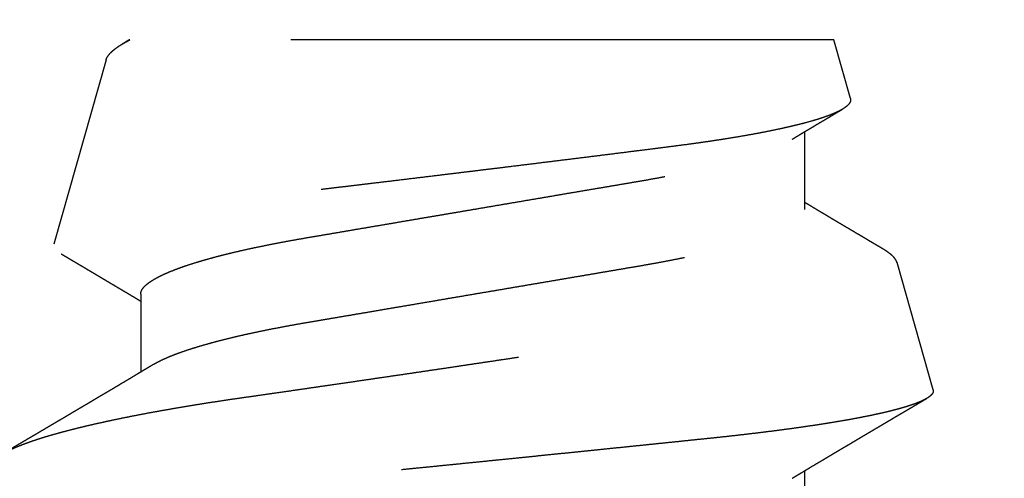
# Model space of a CAD drawing. Units: inches. Extents: x 0 to 228, y -11 to 43.
# Drawn here: x 4 to 4, y 30 to 30 of the extents above; entities that cross this region are included whole.
import ezdxf
from ezdxf import colors
from ezdxf.entities.mleader import LeaderData, LeaderLine
from ezdxf.math import Vec2, Vec3

# ---------------------------------------------------------------- set-up
doc = ezdxf.new("R2010")
doc.units = ezdxf.units.IN
doc.header["$LTSCALE"] = 0.5
doc.header["$MEASUREMENT"] = 0
doc.linetypes.add('HIDDEN2', pattern=[0.1875, 0.125, -0.0625])
for name, color, linetype in [('Arcadia-Hidden', 1, 'HIDDEN2'), ('Arcadia-Profile', 6, 'Continuous'), ('Arcadia-Text', 3, 'Continuous')]:
    doc.layers.add(name, color=color, linetype=linetype)
doc.styles.get("Standard").update_dxf_attribs({"font": 'ARIALN.TTF'})

# ---------------------------------------------------------------- blocks, each defined once
blk = doc.blocks.new('#10 PHMS')
for p, q in [((0.30882, 0.06754), (0.27486, 0.07717)), ((0.3125, -0.0665), (0.3125, 0.06318)), ((0.26563, 0.06117), (0.25127, 0.06117)), ((0.21875, -0.06117), (0.23311, -0.06117)), ((0.28125, -0.06117), (0.29561, -0.06117)), ((0.30172, -0.06956), (0.3125, -0.0665)), ((0.24801, -0.08478), (0.27145, -0.07814))]:
    blk.add_line(p, q)
for points, knots in [([(0.24801, -0.08478), (0.24793, -0.0848), (0.24779, -0.08483), (0.24757, -0.08479), (0.24734, -0.08468), (0.24711, -0.08451), (0.24688, -0.08427), (0.24664, -0.08397), (0.2464, -0.08359), (0.24615, -0.08314), (0.24591, -0.08262), (0.24566, -0.08204), (0.2454, -0.08138), (0.24515, -0.08066), (0.2449, -0.07989), (0.24466, -0.07906), (0.24441, -0.07817), (0.24416, -0.07721), (0.24391, -0.07619), (0.24366, -0.07511), (0.24341, -0.07395), (0.24315, -0.07273), (0.2429, -0.07144), (0.24264, -0.07009), (0.24239, -0.06868), (0.24214, -0.06723), (0.24189, -0.06574), (0.24165, -0.06421), (0.24141, -0.06263), (0.24117, -0.061), (0.24093, -0.05931), (0.24069, -0.05756), (0.24045, -0.05576), (0.24022, -0.05389), (0.23998, -0.05198), (0.23975, -0.05001), (0.23952, -0.048), (0.2393, -0.04597), (0.23908, -0.04393), (0.23887, -0.04188), (0.23866, -0.03979), (0.23843, -0.03767), (0.23821, -0.03552), (0.23798, -0.03332), (0.23775, -0.03108), (0.23752, -0.0288), (0.23728, -0.02649), (0.23704, -0.02415), (0.2368, -0.02179), (0.23655, -0.01942), (0.23631, -0.01703), (0.23607, -0.01463), (0.23582, -0.01222), (0.23557, -0.00979), (0.23532, -0.00735), (0.23507, -0.00488), (0.23482, -0.00238), (0.23457, 0.00013), (0.23431, 0.00266), (0.23406, 0.00519), (0.2338, 0.00772), (0.23355, 0.01023), (0.2333, 0.0127), (0.23306, 0.01513), (0.23282, 0.01757), (0.23257, 0.02), (0.23233, 0.02242), (0.23209, 0.02484), (0.23185, 0.02726), (0.23161, 0.02968), (0.23137, 0.03208), (0.23114, 0.03447), (0.2309, 0.03683), (0.23067, 0.03914), (0.23045, 0.04139), (0.23024, 0.04359), (0.23002, 0.04575), (0.22981, 0.04789), (0.22959, 0.05), (0.22937, 0.05209), (0.22914, 0.05415), (0.22891, 0.05619), (0.22867, 0.05819), (0.22843, 0.06015), (0.22819, 0.06207), (0.22795, 0.06393), (0.22771, 0.06574), (0.22747, 0.06749), (0.22723, 0.06919), (0.22698, 0.07085), (0.22673, 0.07245), (0.22649, 0.07401), (0.22623, 0.07553), (0.22598, 0.077), (0.22573, 0.07841), (0.22547, 0.07976), (0.22522, 0.08105), (0.22497, 0.08226), (0.22472, 0.0834), (0.22447, 0.08447), (0.22423, 0.08547), (0.22398, 0.08641), (0.22374, 0.08729), (0.22349, 0.0881), (0.22325, 0.08886), (0.22301, 0.08954), (0.22276, 0.09016), (0.22252, 0.0907), (0.22229, 0.09117), (0.22205, 0.09157), (0.22183, 0.09188), (0.22161, 0.09213), (0.22139, 0.0923), (0.22117, 0.0924), (0.22096, 0.09244), (0.22074, 0.0924), (0.22052, 0.09229), (0.22029, 0.09211), (0.22006, 0.09186), (0.21986, 0.09158), (0.21973, 0.09137), (0.21968, 0.09129)], [0, 0, 0, 0, 0.00808, 0.016161, 0.024241, 0.032377, 0.040514, 0.04865, 0.056963, 0.065277, 0.07359, 0.081964, 0.09034, 0.098714, 0.106796, 0.11488, 0.122963, 0.131101, 0.139241, 0.147379, 0.155694, 0.164011, 0.172326, 0.180702, 0.189079, 0.197455, 0.20555, 0.213646, 0.221741, 0.229892, 0.238044, 0.246196, 0.254524, 0.262855, 0.271184, 0.279574, 0.287967, 0.296357, 0.304438, 0.312521, 0.320602, 0.328736, 0.336872, 0.345007, 0.353309, 0.361612, 0.369915, 0.378274, 0.386635, 0.394995, 0.403289, 0.411585, 0.41988, 0.428232, 0.436585, 0.444937, 0.453469, 0.462002, 0.470534, 0.479128, 0.487724, 0.496318, 0.504647, 0.512977, 0.521306, 0.529692, 0.53808, 0.546467, 0.555036, 0.563608, 0.572177, 0.58081, 0.589444, 0.598077, 0.606395, 0.614715, 0.623033, 0.631408, 0.639784, 0.648159, 0.656707, 0.665257, 0.673806, 0.682414, 0.691024, 0.699632, 0.708131, 0.716632, 0.725131, 0.733689, 0.742248, 0.750806, 0.759547, 0.768289, 0.77703, 0.785834, 0.79464, 0.803444, 0.812006, 0.82057, 0.829133, 0.837754, 0.846378, 0.855, 0.863809, 0.872621, 0.88143, 0.890305, 0.899181, 0.908056, 0.916611, 0.925168, 0.933723, 0.942337, 0.950953, 0.959567, 0.968362, 0.977159, 0.985954, 0.99481, 1, 1, 1, 1]), ([(0.23409, 0.08872), (0.23411, 0.08872), (0.23423, 0.0887), (0.23446, 0.08858), (0.23478, 0.08837), (0.23511, 0.08808), (0.23544, 0.0877), (0.23578, 0.08725), (0.23613, 0.08672), (0.23647, 0.08613), (0.23681, 0.08548), (0.23715, 0.08477), (0.23749, 0.084), (0.23783, 0.08316), (0.23817, 0.08225), (0.23852, 0.08127), (0.23888, 0.08022), (0.23924, 0.07909), (0.2396, 0.07789), (0.23996, 0.07663), (0.24032, 0.0753), (0.24068, 0.07393), (0.24103, 0.07252), (0.24138, 0.07108), (0.24173, 0.06959), (0.24207, 0.06804), (0.24242, 0.06643), (0.24277, 0.06476), (0.24312, 0.06303), (0.24347, 0.06123), (0.24382, 0.05938), (0.24416, 0.05748), (0.24451, 0.05553), (0.24485, 0.05355), (0.24518, 0.05156), (0.2455, 0.04955), (0.24582, 0.0475), (0.24614, 0.0454), (0.24645, 0.04327), (0.24676, 0.04109), (0.24708, 0.03886), (0.24741, 0.03658), (0.24774, 0.03426), (0.24808, 0.03192), (0.24843, 0.02954), (0.24877, 0.02718), (0.24911, 0.02486), (0.24944, 0.02257), (0.24978, 0.02025), (0.25012, 0.01792), (0.25047, 0.01557), (0.25081, 0.0132), (0.25117, 0.01079), (0.25153, 0.00837), (0.25189, 0.00593), (0.25225, 0.00349), (0.25262, 0.00104), (0.25298, -0.00137), (0.25333, -0.00373), (0.25368, -0.00604), (0.25402, -0.00835), (0.25437, -0.01065), (0.25472, -0.01296), (0.25507, -0.01526), (0.25542, -0.01757), (0.25577, -0.01987), (0.25612, -0.02216), (0.25647, -0.02444), (0.25681, -0.0267), (0.25715, -0.02891), (0.25748, -0.03107), (0.25781, -0.03317), (0.25813, -0.03525), (0.25845, -0.03731), (0.25877, -0.03934), (0.25908, -0.04135), (0.2594, -0.04334), (0.25972, -0.0453), (0.26006, -0.04723), (0.26039, -0.04911), (0.26074, -0.05095), (0.26108, -0.05271), (0.26142, -0.05439), (0.26175, -0.05598), (0.26209, -0.05753), (0.26243, -0.05904), (0.26277, -0.0605), (0.26312, -0.06192), (0.26348, -0.0633), (0.26384, -0.06463), (0.2642, -0.06591), (0.26456, -0.06713), (0.26493, -0.0683), (0.26529, -0.06938), (0.26564, -0.07039), (0.26599, -0.07132), (0.26633, -0.0722), (0.26668, -0.07302), (0.26703, -0.07379), (0.26738, -0.0745), (0.26773, -0.07515), (0.26808, -0.07575), (0.26844, -0.07628), (0.26878, -0.07675), (0.26913, -0.07716), (0.26948, -0.0775), (0.26982, -0.07777), (0.27015, -0.07798), (0.27048, -0.07812), (0.27081, -0.07819), (0.27114, -0.07821), (0.27135, -0.07816), (0.27145, -0.07814)], [0, 0, 0, 0, 0.001695, 0.011354, 0.021234, 0.031116, 0.040996, 0.050955, 0.060916, 0.070875, 0.080229, 0.089584, 0.098937, 0.108357, 0.117779, 0.127199, 0.13683, 0.146463, 0.156094, 0.165798, 0.175504, 0.185208, 0.194438, 0.20367, 0.2129, 0.222194, 0.23149, 0.240784, 0.25028, 0.259778, 0.269274, 0.27884, 0.288408, 0.297974, 0.307206, 0.316439, 0.325671, 0.334968, 0.344266, 0.353563, 0.36307, 0.37258, 0.382088, 0.391673, 0.40126, 0.410844, 0.41985, 0.428858, 0.437864, 0.446935, 0.456008, 0.465079, 0.474353, 0.48363, 0.492905, 0.50225, 0.511597, 0.520942, 0.52981, 0.53868, 0.547547, 0.556477, 0.565408, 0.574337, 0.58346, 0.592585, 0.601708, 0.610898, 0.62009, 0.629281, 0.638153, 0.647027, 0.655899, 0.664833, 0.673769, 0.682704, 0.69184, 0.700979, 0.710116, 0.719326, 0.728539, 0.73775, 0.746408, 0.755068, 0.763726, 0.772447, 0.781169, 0.789889, 0.798807, 0.807727, 0.816644, 0.82563, 0.834618, 0.843604, 0.85211, 0.860617, 0.869123, 0.877688, 0.886254, 0.894819, 0.90357, 0.912322, 0.921073, 0.929888, 0.938705, 0.94752, 0.956234, 0.96495, 0.973664, 0.982442, 0.991222, 1, 1, 1, 1]), ([(0.25268, 0.05881), (0.25259, 0.05896), (0.25243, 0.05924), (0.2522, 0.05961), (0.25202, 0.05991), (0.25187, 0.06017), (0.25172, 0.06042), (0.25151, 0.06076), (0.25127, 0.06116), (0.251, 0.06162), (0.25061, 0.06227), (0.25009, 0.06314), (0.24952, 0.0641), (0.24901, 0.06494), (0.24858, 0.06567), (0.24814, 0.0664), (0.24771, 0.06712), (0.24733, 0.06777), (0.24704, 0.06826), (0.24682, 0.06863), (0.24662, 0.06896), (0.24641, 0.06932), (0.24618, 0.0697), (0.24596, 0.07007), (0.24575, 0.07042), (0.24555, 0.07076), (0.24534, 0.07111), (0.24514, 0.07146), (0.24494, 0.0718), (0.24476, 0.07209), (0.24461, 0.07234), (0.24447, 0.07259), (0.2443, 0.07287), (0.24409, 0.07322), (0.24386, 0.07362), (0.24361, 0.07404), (0.24335, 0.07447), (0.24309, 0.07491), (0.24283, 0.07535), (0.24258, 0.07577), (0.24237, 0.07614), (0.24219, 0.07644), (0.24205, 0.07668), (0.24191, 0.07691), (0.24176, 0.07716), (0.24156, 0.07751), (0.2413, 0.07795), (0.241, 0.07846), (0.24072, 0.07893), (0.24046, 0.07937), (0.24022, 0.07977), (0.24, 0.08014), (0.2398, 0.08048), (0.23963, 0.08077), (0.23949, 0.08101), (0.23935, 0.08124), (0.23918, 0.08153), (0.23896, 0.08191), (0.23871, 0.08234), (0.23839, 0.08287), (0.23806, 0.08344), (0.23774, 0.08399), (0.23746, 0.08446), (0.23722, 0.08486), (0.237, 0.08525), (0.23679, 0.0856), (0.2366, 0.08592), (0.23643, 0.0862), (0.23632, 0.0864), (0.23626, 0.08649), (0.23626, 0.0865)], [0, 0, 0, 0, 0.016475, 0.029997, 0.040562, 0.049037, 0.058144, 0.068081, 0.085336, 0.102312, 0.117648, 0.156307, 0.196561, 0.221505, 0.247865, 0.274851, 0.301602, 0.325944, 0.344808, 0.354443, 0.366331, 0.380248, 0.394121, 0.407447, 0.420224, 0.432453, 0.444133, 0.457937, 0.470174, 0.480742, 0.489641, 0.497475, 0.507549, 0.520364, 0.535239, 0.550546, 0.566214, 0.581953, 0.59804, 0.613761, 0.627291, 0.63776, 0.646281, 0.653379, 0.662299, 0.6736, 0.691384, 0.709774, 0.728412, 0.742842, 0.757417, 0.771394, 0.783536, 0.793825, 0.80226, 0.809486, 0.819497, 0.833155, 0.850138, 0.866845, 0.890521, 0.911042, 0.926702, 0.940996, 0.954807, 0.968135, 0.979041, 0.989283, 0.998977, 1, 1, 1, 1]), ([(0.30172, -0.06956), (0.30162, -0.06958), (0.30141, -0.06961), (0.3011, -0.06954), (0.30078, -0.06936), (0.30046, -0.06908), (0.30012, -0.06869), (0.29979, -0.06819), (0.29944, -0.06758), (0.29909, -0.06685), (0.29873, -0.06599), (0.29836, -0.065), (0.29798, -0.06389), (0.2976, -0.06265), (0.29722, -0.06129), (0.29688, -0.05997), (0.29659, -0.05874), (0.29633, -0.05763), (0.29604, -0.0563), (0.29571, -0.05472), (0.29534, -0.05285), (0.29498, -0.05089), (0.29466, -0.04904), (0.29438, -0.04736), (0.29414, -0.04586), (0.29391, -0.04432), (0.29367, -0.04274), (0.29344, -0.04112), (0.29318, -0.03922), (0.29289, -0.03701), (0.29257, -0.03449), (0.29224, -0.0319), (0.29191, -0.02923), (0.29156, -0.02648), (0.29121, -0.02367), (0.29085, -0.0208), (0.29049, -0.01789), (0.29013, -0.01495), (0.28976, -0.01198), (0.28939, -0.00898), (0.28906, -0.00628), (0.28876, -0.00388), (0.28851, -0.00181), (0.28826, 0.00028), (0.288, 0.00237), (0.28775, 0.00446), (0.28745, 0.00688), (0.28712, 0.00961), (0.28675, 0.01266), (0.28639, 0.01569), (0.28606, 0.01839), (0.28578, 0.02075), (0.28554, 0.02278), (0.2853, 0.02479), (0.28506, 0.02679), (0.28482, 0.02878), (0.28456, 0.03104), (0.28426, 0.03355), (0.28393, 0.0363), (0.28361, 0.039), (0.28329, 0.04166), (0.28295, 0.04427), (0.28264, 0.04655), (0.28236, 0.04849), (0.28213, 0.05013), (0.28185, 0.05198), (0.28153, 0.05403), (0.28116, 0.05624), (0.2808, 0.05836), (0.28047, 0.06017), (0.28018, 0.0617), (0.27992, 0.06297), (0.27967, 0.0642), (0.27942, 0.06538), (0.27916, 0.06651), (0.27891, 0.06758), (0.27866, 0.06859), (0.27841, 0.06954), (0.27817, 0.07044), (0.27792, 0.07129), (0.27768, 0.07209), (0.27743, 0.07283), (0.27719, 0.07352), (0.27694, 0.07416), (0.2767, 0.07474), (0.27645, 0.07527), (0.27621, 0.07573), (0.27598, 0.07612), (0.27575, 0.07645), (0.27553, 0.07672), (0.27531, 0.07693), (0.27509, 0.07708), (0.27487, 0.07718), (0.27466, 0.07721), (0.27444, 0.07719), (0.27421, 0.0771), (0.27398, 0.07696), (0.27375, 0.07675), (0.27352, 0.07649), (0.27329, 0.07618), (0.27315, 0.07594), (0.27308, 0.07583)], [0, 0, 0, 0, 0.0109662, 0.0219324, 0.032963, 0.0439937, 0.0552256, 0.0664575, 0.0777584, 0.0890592, 0.1009849, 0.1129105, 0.1249185, 0.1369266, 0.1491946, 0.1614627, 0.169701, 0.177941, 0.1861794, 0.1981326, 0.2100858, 0.2221221, 0.2341585, 0.2423578, 0.2505588, 0.2587581, 0.2670182, 0.2752799, 0.2835399, 0.2954667, 0.3073936, 0.3193998, 0.3314061, 0.3436583, 0.3559105, 0.3682465, 0.3805825, 0.3928535, 0.4051245, 0.4174794, 0.4298343, 0.4382469, 0.4466612, 0.4550738, 0.4635472, 0.4720224, 0.4804958, 0.4928643, 0.5052327, 0.5176871, 0.5301416, 0.5386254, 0.547111, 0.5555949, 0.5641415, 0.5726898, 0.5812364, 0.5935859, 0.6059353, 0.6183692, 0.6308032, 0.6434948, 0.6561863, 0.6647053, 0.6732259, 0.6817448, 0.694379, 0.7070131, 0.719733, 0.7324528, 0.7411126, 0.7497739, 0.7584336, 0.7671554, 0.775879, 0.7846008, 0.7931227, 0.8016463, 0.8101683, 0.8187495, 0.8273324, 0.8359135, 0.8446817, 0.8534516, 0.8622198, 0.8710526, 0.8798873, 0.8887202, 0.8972342, 0.9057498, 0.9142637, 0.9228369, 0.9314117, 0.939985, 0.9487383, 0.9574933, 0.9662466, 0.9750603, 0.9838757, 0.9926895, 1, 1, 1, 1]), ([(0.27308, 0.07583), (0.27306, 0.0758), (0.27297, 0.07565), (0.27281, 0.07537), (0.27259, 0.07501), (0.27238, 0.07465), (0.27215, 0.07427), (0.27193, 0.07389), (0.2717, 0.0735), (0.27147, 0.07312), (0.27127, 0.07277), (0.27111, 0.07251), (0.271, 0.07232), (0.27091, 0.07217), (0.2708, 0.07198), (0.27066, 0.07174), (0.27042, 0.07135), (0.27014, 0.07087), (0.26983, 0.07035), (0.26957, 0.06991), (0.26935, 0.06954), (0.26916, 0.06922), (0.26899, 0.06893), (0.26883, 0.06866), (0.26866, 0.06838), (0.26847, 0.06807), (0.26827, 0.06772), (0.26806, 0.06738), (0.26779, 0.06692), (0.26746, 0.06636), (0.26706, 0.0657), (0.26666, 0.06503), (0.26625, 0.06433), (0.26582, 0.06362), (0.26541, 0.06293), (0.26501, 0.06226), (0.26467, 0.06169), (0.26445, 0.06132), (0.26436, 0.06118), (0.26436, 0.06117)], [0, 0, 0, 0, 0.006642, 0.031549, 0.055798, 0.080673, 0.106149, 0.132226, 0.158904, 0.186054, 0.210051, 0.229238, 0.239862, 0.248679, 0.260744, 0.277241, 0.298157, 0.340097, 0.376338, 0.405279, 0.429623, 0.451394, 0.470834, 0.488922, 0.506716, 0.528514, 0.552957, 0.576642, 0.599409, 0.64702, 0.690967, 0.735237, 0.784048, 0.833655, 0.881032, 0.92456, 0.972025, 0.997597, 1, 1, 1, 1]), ([(0.30882, 0.06754), (0.30889, 0.06752), (0.30906, 0.06747), (0.30933, 0.06733), (0.30966, 0.06712), (0.30999, 0.06685), (0.31033, 0.06651), (0.31068, 0.06611), (0.31103, 0.06566), (0.31139, 0.06514), (0.31175, 0.06455), (0.31212, 0.06391), (0.31237, 0.06342), (0.3125, 0.06318)], [0, 0, 0, 0, 0.056398, 0.148123, 0.239828, 0.333695, 0.427583, 0.52145, 0.616092, 0.710755, 0.805397, 0.902651, 1, 1, 1, 1]), ([(0.31251, 0.06328), (0.3125, 0.06329), (0.31239, 0.06348), (0.31216, 0.06386), (0.31191, 0.06427), (0.31177, 0.0645), (0.31174, 0.06456)], [0, 0, 0, 0, 0.022001, 0.450364, 0.881652, 1, 1, 1, 1]), ([(0.3125, 0.06318), (0.3125, 0.06322), (0.3125, 0.06329), (0.3125, 0.06328), (0.3125, 0.06328)], [0, 0, 0, 0, 0.674541, 1, 1, 1, 1]), ([(0.26563, 0.06117), (0.26574, 0.06116), (0.26598, 0.06114), (0.26636, 0.06099), (0.26674, 0.06075), (0.26713, 0.06041), (0.26753, 0.05996), (0.26793, 0.05942), (0.26833, 0.05879), (0.26872, 0.05808), (0.26913, 0.05728), (0.26953, 0.05639), (0.26994, 0.05541), (0.27035, 0.05434), (0.27077, 0.05319), (0.27118, 0.05195), (0.27159, 0.05063), (0.272, 0.04924), (0.2724, 0.04779), (0.2728, 0.04628), (0.27319, 0.0447), (0.27359, 0.04303), (0.27399, 0.04125), (0.27439, 0.03937), (0.27478, 0.03743), (0.27517, 0.03545), (0.27554, 0.03344), (0.2759, 0.03142), (0.27624, 0.0294), (0.27659, 0.02738), (0.27694, 0.0253), (0.27731, 0.02316), (0.27768, 0.02098), (0.27806, 0.01875), (0.27844, 0.01648), (0.27884, 0.01417), (0.27924, 0.01183), (0.27964, 0.00948), (0.28004, 0.00712), (0.28044, 0.00475), (0.28084, 0.00238), (0.28126, -0.00006), (0.28169, -0.00257), (0.28212, -0.00513), (0.28256, -0.00768), (0.28299, -0.01021), (0.28341, -0.01271), (0.28383, -0.01513), (0.28423, -0.01747), (0.28461, -0.01973), (0.28499, -0.02194), (0.28535, -0.0241), (0.28571, -0.02621), (0.28606, -0.02826), (0.2864, -0.03027), (0.28674, -0.03223), (0.28709, -0.03415), (0.28744, -0.03603), (0.2878, -0.03786), (0.28817, -0.03965), (0.28854, -0.04138), (0.28894, -0.04312), (0.28934, -0.04483), (0.28977, -0.04652), (0.2902, -0.04814), (0.29063, -0.04968), (0.29106, -0.05113), (0.29149, -0.05247), (0.29191, -0.0537), (0.29233, -0.05482), (0.29274, -0.05585), (0.29314, -0.05679), (0.29355, -0.05764), (0.2939, -0.05831), (0.29411, -0.05867), (0.29419, -0.0588)], [0, 0, 0, 0, 0.013733, 0.027608, 0.041614, 0.055743, 0.069983, 0.084323, 0.097925, 0.111595, 0.125324, 0.139099, 0.152911, 0.166747, 0.180597, 0.194448, 0.20829, 0.222111, 0.235654, 0.249155, 0.262604, 0.27599, 0.290365, 0.304644, 0.318816, 0.33287, 0.346795, 0.360583, 0.373497, 0.386518, 0.39966, 0.412916, 0.426277, 0.439734, 0.453277, 0.466896, 0.480581, 0.494321, 0.50786, 0.521431, 0.535024, 0.548627, 0.563317, 0.577993, 0.592642, 0.60725, 0.621804, 0.636291, 0.649879, 0.663385, 0.676801, 0.690117, 0.703325, 0.716416, 0.729382, 0.742309, 0.755359, 0.768529, 0.781573, 0.794716, 0.807949, 0.821264, 0.835722, 0.850253, 0.864842, 0.879477, 0.894145, 0.908831, 0.922683, 0.936528, 0.950355, 0.964152, 0.977909, 0.991613, 1, 1, 1, 1]), ([(0.25268, 0.05881), (0.25269, 0.0588), (0.25283, 0.05858), (0.2531, 0.05808), (0.2535, 0.05729), (0.25391, 0.05639), (0.25432, 0.05541), (0.25473, 0.05434), (0.25514, 0.05319), (0.25555, 0.05195), (0.25596, 0.05063), (0.25637, 0.04924), (0.25677, 0.04779), (0.25717, 0.04628), (0.25756, 0.0447), (0.25796, 0.04303), (0.25836, 0.04125), (0.25876, 0.03937), (0.25916, 0.03743), (0.25954, 0.03545), (0.25992, 0.03344), (0.26028, 0.03142), (0.26062, 0.0294), (0.26096, 0.02738), (0.26132, 0.0253), (0.26168, 0.02316), (0.26205, 0.02098), (0.26243, 0.01875), (0.26282, 0.01648), (0.26321, 0.01417), (0.26361, 0.01183), (0.26401, 0.00948), (0.26441, 0.00712), (0.26482, 0.00475), (0.26522, 0.00238), (0.26564, -0.00006), (0.26606, -0.00257), (0.2665, -0.00513), (0.26693, -0.00768), (0.26736, -0.01021), (0.26779, -0.01271), (0.2682, -0.01513), (0.2686, -0.01747), (0.26898, -0.01973), (0.26936, -0.02194), (0.26973, -0.0241), (0.27009, -0.02621), (0.27044, -0.02826), (0.27078, -0.03027), (0.27112, -0.03223), (0.27146, -0.03415), (0.27182, -0.03603), (0.27218, -0.03786), (0.27254, -0.03965), (0.27292, -0.04138), (0.27331, -0.04312), (0.27372, -0.04483), (0.27414, -0.04652), (0.27457, -0.04814), (0.275, -0.04968), (0.27544, -0.05113), (0.27587, -0.05247), (0.27629, -0.0537), (0.2767, -0.05482), (0.27711, -0.05585), (0.27752, -0.05679), (0.27792, -0.05764), (0.27832, -0.0584), (0.27872, -0.05907), (0.27911, -0.05965), (0.27949, -0.06013), (0.27986, -0.06052), (0.28022, -0.06081), (0.28058, -0.06102), (0.28092, -0.06115), (0.28114, -0.06116), (0.28125, -0.06117)], [0, 0, 0, 0, 0.000679, 0.01435, 0.028078, 0.041853, 0.055665, 0.069501, 0.08335, 0.097202, 0.111043, 0.124864, 0.138407, 0.151908, 0.165357, 0.178743, 0.193118, 0.207397, 0.221569, 0.235622, 0.249548, 0.263335, 0.276249, 0.28927, 0.302412, 0.315668, 0.329029, 0.342485, 0.356028, 0.369647, 0.383332, 0.397073, 0.410611, 0.424182, 0.437774, 0.451378, 0.466067, 0.480743, 0.495392, 0.51, 0.524554, 0.539041, 0.552628, 0.566135, 0.579551, 0.592867, 0.606075, 0.619165, 0.632131, 0.645058, 0.658108, 0.671278, 0.684322, 0.697464, 0.710697, 0.724012, 0.738471, 0.753001, 0.76759, 0.782225, 0.796892, 0.811579, 0.82543, 0.839276, 0.853102, 0.866899, 0.880656, 0.89436, 0.908002, 0.921571, 0.935057, 0.94845, 0.961505, 0.974454, 0.987288, 1, 1, 1, 1]), ([(0.23169, -0.05881), (0.23178, -0.05896), (0.23195, -0.05924), (0.23217, -0.05961), (0.23235, -0.05991), (0.23251, -0.06017), (0.23266, -0.06042), (0.23286, -0.06076), (0.2331, -0.06116), (0.23338, -0.06162), (0.23377, -0.06227), (0.23429, -0.06314), (0.23486, -0.0641), (0.23536, -0.06494), (0.23579, -0.06567), (0.23623, -0.0664), (0.23666, -0.06712), (0.23705, -0.06777), (0.23734, -0.06826), (0.23756, -0.06863), (0.23775, -0.06896), (0.23797, -0.06932), (0.23819, -0.0697), (0.23841, -0.07007), (0.23862, -0.07042), (0.23882, -0.07076), (0.23903, -0.07111), (0.23924, -0.07146), (0.23944, -0.0718), (0.23961, -0.07209), (0.23976, -0.07234), (0.23991, -0.07259), (0.24008, -0.07287), (0.24028, -0.07322), (0.24052, -0.07362), (0.24077, -0.07404), (0.24102, -0.07447), (0.24128, -0.07491), (0.24154, -0.07535), (0.24179, -0.07577), (0.24201, -0.07614), (0.24219, -0.07644), (0.24233, -0.07668), (0.24246, -0.07691), (0.24261, -0.07716), (0.24282, -0.07751), (0.24308, -0.07795), (0.24338, -0.07846), (0.24366, -0.07893), (0.24392, -0.07937), (0.24415, -0.07977), (0.24437, -0.08014), (0.24457, -0.08048), (0.24474, -0.08077), (0.24488, -0.08101), (0.24502, -0.08124), (0.24519, -0.08153), (0.24541, -0.08191), (0.24567, -0.08234), (0.24598, -0.08287), (0.24622, -0.08328), (0.24637, -0.08354), (0.2464, -0.08358)], [0, 0, 0, 0, 0.018419, 0.033535, 0.045347, 0.054822, 0.065003, 0.076112, 0.095404, 0.114382, 0.131527, 0.174747, 0.21975, 0.247637, 0.277106, 0.307276, 0.337182, 0.364396, 0.385486, 0.396257, 0.409548, 0.425107, 0.440617, 0.455514, 0.469799, 0.48347, 0.496528, 0.511961, 0.525641, 0.537456, 0.547405, 0.556163, 0.567426, 0.581752, 0.598383, 0.615496, 0.633011, 0.650607, 0.668592, 0.686168, 0.701294, 0.712998, 0.722525, 0.73046, 0.740433, 0.753066, 0.772948, 0.793508, 0.814344, 0.830477, 0.846771, 0.862397, 0.875972, 0.887475, 0.896904, 0.904983, 0.916175, 0.931445, 0.950431, 0.969109, 0.995578, 1, 1, 1, 1]), ([(0.29419, -0.05881), (0.29429, -0.05897), (0.29446, -0.05926), (0.29471, -0.05967), (0.29493, -0.06004), (0.29516, -0.06042), (0.2954, -0.06082), (0.29565, -0.06124), (0.29588, -0.06162), (0.29607, -0.06194), (0.29622, -0.06219), (0.29635, -0.06241), (0.29651, -0.06269), (0.29673, -0.06304), (0.29699, -0.06348), (0.29728, -0.06396), (0.29754, -0.0644), (0.29775, -0.06476), (0.2979, -0.06501), (0.29802, -0.06521), (0.29813, -0.06539), (0.29825, -0.0656), (0.29842, -0.06588), (0.29863, -0.06623), (0.29885, -0.06661), (0.29908, -0.06698), (0.2993, -0.06736), (0.29951, -0.06772), (0.29965, -0.06795), (0.29972, -0.06806), (0.29972, -0.06807)], [0, 0, 0, 0, 0.051099, 0.09414, 0.132105, 0.17281, 0.216669, 0.26368, 0.306508, 0.340977, 0.367008, 0.387768, 0.41411, 0.455537, 0.502798, 0.555292, 0.612496, 0.644896, 0.671855, 0.693371, 0.709811, 0.728948, 0.761721, 0.801644, 0.842261, 0.883178, 0.924394, 0.964362, 0.998113, 1, 1, 1, 1]), ([(0.27395, -0.07558), (0.27406, -0.0754), (0.27427, -0.07503), (0.27459, -0.0745), (0.27486, -0.07403), (0.27509, -0.07365), (0.27526, -0.07336), (0.27539, -0.07313), (0.27551, -0.07294), (0.27565, -0.07271), (0.27583, -0.0724), (0.27606, -0.07201), (0.27631, -0.0716), (0.27656, -0.07118), (0.27682, -0.07073), (0.2771, -0.07025), (0.2774, -0.06976), (0.27767, -0.06929), (0.27794, -0.06885), (0.27822, -0.06837), (0.27854, -0.06784), (0.27889, -0.06725), (0.27925, -0.06665), (0.27958, -0.06608), (0.27988, -0.06559), (0.28013, -0.06516), (0.28036, -0.06478), (0.28061, -0.06436), (0.28092, -0.06384), (0.28124, -0.06331), (0.28153, -0.06283), (0.28176, -0.06243), (0.28197, -0.06209), (0.28215, -0.06179), (0.28229, -0.06155), (0.28241, -0.06135), (0.28248, -0.06123), (0.28252, -0.06117)], [0, 0, 0, 0, 0.037946, 0.076717, 0.109366, 0.135897, 0.156001, 0.170211, 0.182053, 0.195895, 0.219155, 0.246517, 0.276252, 0.305439, 0.334031, 0.369637, 0.40411, 0.436566, 0.466877, 0.49723, 0.535258, 0.577463, 0.620793, 0.660101, 0.694996, 0.724454, 0.748426, 0.773668, 0.812479, 0.856331, 0.885427, 0.913056, 0.937953, 0.95824, 0.974163, 0.988524, 1, 1, 1, 1]), ([(0.27145, -0.07814), (0.27158, -0.07809), (0.27183, -0.078), (0.27222, -0.07775), (0.27261, -0.0774), (0.27301, -0.07696), (0.27342, -0.07641), (0.27373, -0.07595), (0.27391, -0.07564), (0.27394, -0.07558)], [0, 0, 0, 0, 0.158726, 0.317452, 0.47697, 0.636488, 0.798461, 0.960433, 1, 1, 1, 1])]:
    blk.add_open_spline(points, degree=3, knots=knots)

msp = doc.modelspace()

# ---------------------------------------------------------------- linework, layer by layer
at = {"layer": 'Arcadia-Profile'}
msp.add_lwpolyline([(4.87977, 29.98656), (4.38484, 29.98656, 0.383284), (4.35998, 29.96423, -0.627408), (4.29216, 29.93997, 0.050397), (4.27491, 29.95382, -0.177444), (4.26459, 29.96758, 0.23902), (4.25835, 29.97413, 0.171573), (4.17168, 29.97413, 0.23902), (4.16544, 29.96758, -0.177444), (4.15511, 29.95382, 1.106144), (4.29216, 29.78315, -0.286771), (4.33355, 29.79235, -0.194605), (4.33916, 29.78738, 0.284485), (4.36154, 29.77353), (4.48099, 29.77353, -0.414214), (4.50599, 29.74853), (4.50599, 29.71853, -0.414214), (4.48099, 29.69353), (4.11247, 29.69353, -0.131729), (4.09996, 29.69688, -0.40276), (4.02689, 29.94992, 0.564436), (4.00477, 29.98656), (3.67101, 29.98656, 0.414214), (3.64601, 29.96156)], format="xyb", dxfattribs=at)

# ---------------------------------------------------------------- block references
at = {"layer": 'Arcadia-Hidden', "rotation": 90}
msp.add_blockref('#10 PHMS', (4.31049, 29.56853), dxfattribs=at)

# ---------------------------------------------------------------- leaders
at = {"layer": 'Arcadia-Text', "lineweight": -3}
ml = msp.add_multileader_mtext('Standard', dxfattribs=at)
ml.set_content('\\A1;Setting Block [ 1" x {\\H0.7x;\\S7/16;}" x 4" ]\\PSB_1.000X0.4375X4', color=256)
ml.set_leader_properties()
ml.build(insert=Vec2(0, 0))
ml.multileader.update_dxf_attribs({"dogleg_length": 0.36, "arrow_head_size": 0.24})
ctx = ml.context
ctx.base_point, ctx.char_height, ctx.arrow_head_size, ctx.landing_gap_size, ctx.plane_origin = Vec3(3.38504, 31.25382), 0.18, 0.24, 0.18, Vec3(3.14312, 30.0343)
notes = []
notes.append((ctx, [(0, (1, 1, 0), (3.12928, 31.25382), (1, 0), 0.25576, [(0, [(2.58473, 29.81406)], 0, [])])]))
ctx.mtext.insert, ctx.mtext.flow_direction = Vec3(3.56504, 31.35954), 5
for ctx, leaders in notes:
    for number, flags, end, landing, length, lines in leaders:
        leader = LeaderData()
        leader.index, (leader.has_last_leader_line, leader.has_dogleg_vector, leader.attachment_direction) = number, flags
        leader.last_leader_point, leader.dogleg_vector, leader.dogleg_length = Vec3(end), Vec3(landing), length
        for number, points, colour, breaks in lines:
            line = LeaderLine()
            line.index, line.vertices, line.color, line.breaks = number, Vec3.list(points), colors.encode_raw_color(colour), breaks
            leader.lines.append(line)
        ctx.leaders.append(leader)

doc.saveas('drawing.dxf')
